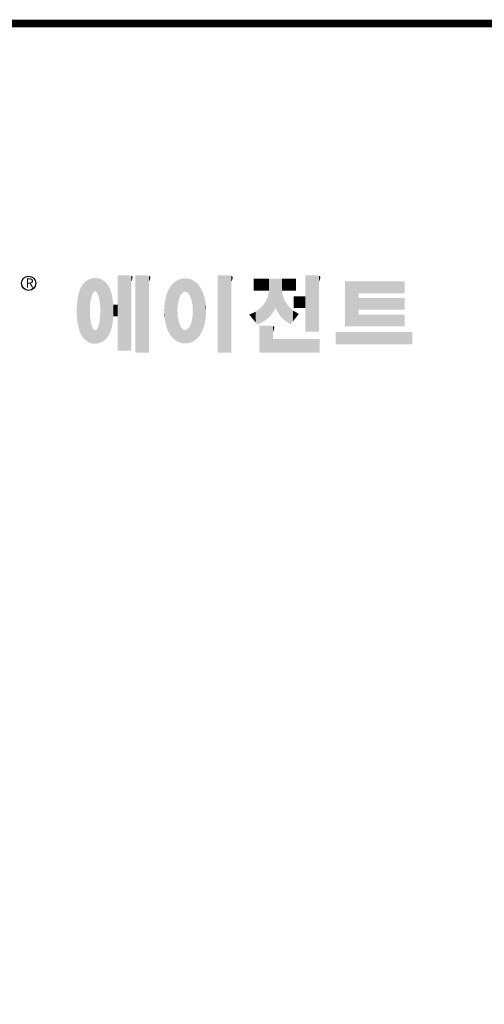
# Model space of a CAD drawing. Extents: x 362 to 1912, y 72 to 1190.
# Drawn here: x 643 to 845, y 733 to 1162 of the extents above; entities that cross this region are included whole.
import ezdxf

# ---------------------------------------------------------------- set-up
doc = ezdxf.new("R2010")
doc.units = 0
doc.header["$MEASUREMENT"] = 0

# ---------------------------------------------------------------- blocks, each defined once
blk = doc.blocks.new('GUIDE LINES')
at = {"linetype": 'Continuous', "const_width": 3.98, "flags": 128}
blk.add_lwpolyline([(-1818.25, 1303.15), (-1818.25, 27.41), (-27.41, 27.41), (-27.41, 1303.15)], close=True, dxfattribs=at)
at = {"color": 5, "linetype": 'Continuous'}
blk.add_circle((-1514.47, 1167.6), 3.72, dxfattribs=at)
at = {"color": 1, "linetype": 'Continuous'}
for points in [[(-1467.99, 1132.49), (-1467.99, 1171.74), (-1462.65, 1132.49)], [(-1462.65, 1132.49), (-1467.99, 1171.74), (-1462.65, 1171.74)], [(-1462.65, 1132.49), (-1462.65, 1171.74), (-1461.75, 1132.49)], [(-1461.75, 1132.49), (-1462.65, 1171.74), (-1461.75, 1171.64)], [(-1461.75, 1132.49), (-1461.75, 1171.64), (-1460.88, 1132.49)], [(-1460.88, 1132.49), (-1461.75, 1171.64), (-1460.88, 1171.42)], [(-1458.7, 1131.44), (-1458.7, 1171.74), (-1453.36, 1131.44)], [(-1453.36, 1131.44), (-1458.7, 1171.74), (-1453.36, 1171.74)], [(-1453.36, 1131.44), (-1453.36, 1171.74), (-1451.58, 1131.44)], [(-1451.58, 1131.44), (-1453.36, 1171.74), (-1451.58, 1171.42)], [(-1415.67, 1131.44), (-1415.67, 1171.74), (-1410.33, 1131.44)], [(-1410.33, 1131.44), (-1415.67, 1171.74), (-1410.33, 1171.74)], [(-1410.33, 1131.44), (-1410.33, 1171.74), (-1408.55, 1131.44)], [(-1408.55, 1131.44), (-1410.33, 1171.74), (-1408.55, 1171.42)], [(-1369.9, 1142.3), (-1369.9, 1171.74), (-1364.56, 1142.3)], [(-1364.56, 1142.3), (-1369.9, 1171.74), (-1364.56, 1171.74)], [(-1364.56, 1142.3), (-1364.56, 1171.74), (-1362.79, 1142.3)], [(-1362.79, 1142.3), (-1364.56, 1171.74), (-1362.79, 1171.42)], [(-1486.05, 1139.23), (-1486.76, 1166.19), (-1486.05, 1167.21)], [(-1485.74, 1138.81), (-1486.05, 1167.21), (-1485.74, 1167.54)], [(-1486.05, 1139.23), (-1486.05, 1167.21), (-1485.74, 1138.81)], [(-1485.02, 1138.15), (-1485.74, 1167.54), (-1485.02, 1168.31)], [(-1485.74, 1138.81), (-1485.74, 1167.54), (-1485.02, 1138.15)], [(-1484.32, 1137.51), (-1485.02, 1168.31), (-1484.32, 1168.81)], [(-1485.02, 1138.15), (-1485.02, 1168.31), (-1484.32, 1137.51)], [(-1483.51, 1137.07), (-1484.32, 1168.81), (-1483.51, 1169.39)], [(-1484.32, 1137.51), (-1484.32, 1168.81), (-1483.51, 1137.07)], [(-1482.56, 1136.55), (-1483.51, 1169.39), (-1482.56, 1169.75)], [(-1483.51, 1137.07), (-1483.51, 1169.39), (-1482.56, 1136.55)], [(-1482.47, 1136.52), (-1482.56, 1169.75), (-1482.47, 1169.78)], [(-1482.56, 1136.55), (-1482.56, 1169.75), (-1482.47, 1136.52)], [(-1482.41, 1155.47), (-1482.47, 1169.78), (-1482.41, 1169.8)], [(-1482.47, 1152.43), (-1482.47, 1169.78), (-1482.41, 1155.47)], [(-1482.29, 1156.62), (-1482.41, 1169.8), (-1482.29, 1169.85)], [(-1482.41, 1155.47), (-1482.41, 1169.8), (-1482.29, 1156.62)], [(-1482.12, 1158.32), (-1482.29, 1169.85), (-1482.12, 1169.91)], [(-1482.29, 1156.62), (-1482.29, 1169.85), (-1482.12, 1158.32)], [(-1481.89, 1159.4), (-1482.12, 1169.91), (-1481.89, 1170)], [(-1482.12, 1158.32), (-1482.12, 1169.91), (-1481.89, 1159.4)], [(-1481.61, 1160.71), (-1481.89, 1170), (-1481.61, 1170.11)], [(-1481.89, 1159.4), (-1481.89, 1170), (-1481.61, 1160.71)], [(-1481.46, 1161.09), (-1481.61, 1170.11), (-1481.46, 1170.16)], [(-1481.61, 1160.71), (-1481.61, 1170.11), (-1481.46, 1161.09)], [(-1481.39, 1161.27), (-1481.46, 1170.16), (-1481.39, 1170.19)], [(-1481.46, 1161.09), (-1481.46, 1170.16), (-1481.39, 1161.27)], [(-1481.29, 1161.52), (-1481.39, 1170.19), (-1481.29, 1170.2)], [(-1481.39, 1161.27), (-1481.39, 1170.19), (-1481.29, 1161.52)], [(-1480.94, 1162.43), (-1481.29, 1170.2), (-1480.94, 1170.25)], [(-1481.29, 1161.52), (-1481.29, 1170.2), (-1480.94, 1162.43)], [(-1480.56, 1162.87), (-1480.94, 1170.25), (-1480.56, 1170.3)], [(-1480.94, 1162.43), (-1480.94, 1170.25), (-1480.56, 1162.87)], [(-1480.26, 1163.22), (-1480.56, 1170.3), (-1480.26, 1170.34)], [(-1480.56, 1162.87), (-1480.56, 1170.3), (-1480.26, 1163.22)], [(-1480.17, 1163.33), (-1480.26, 1170.34), (-1480.17, 1170.35)], [(-1480.26, 1163.22), (-1480.26, 1170.34), (-1480.17, 1163.33)], [(-1480.17, 1163.33), (-1480.17, 1170.35), (-1480.15, 1163.33)], [(-1480.15, 1163.33), (-1480.17, 1170.35), (-1480.15, 1170.35)], [(-1480.15, 1163.33), (-1480.15, 1170.35), (-1479.76, 1163.33)], [(-1479.76, 1163.33), (-1480.15, 1170.35), (-1479.76, 1170.34)], [(-1479.76, 1163.33), (-1479.76, 1170.34), (-1479.36, 1163.33)], [(-1479.36, 1163.33), (-1479.76, 1170.34), (-1479.36, 1170.33)], [(-1479.36, 1163.33), (-1479.36, 1170.33), (-1478.96, 1162.87)], [(-1478.96, 1162.87), (-1479.36, 1170.33), (-1478.96, 1170.32)], [(-1478.96, 1162.87), (-1478.96, 1170.32), (-1478.88, 1162.77)], [(-1478.88, 1162.77), (-1478.96, 1170.32), (-1478.88, 1170.31)], [(-1478.88, 1162.77), (-1478.88, 1170.31), (-1478.58, 1162.43)], [(-1478.58, 1162.43), (-1478.88, 1170.31), (-1478.58, 1170.25)], [(-1478.58, 1162.43), (-1478.58, 1170.25), (-1478.51, 1162.24)], [(-1478.51, 1162.24), (-1478.58, 1170.25), (-1478.51, 1170.24)], [(-1478.51, 1162.24), (-1478.51, 1170.24), (-1478.23, 1161.52)], [(-1478.23, 1161.52), (-1478.51, 1170.24), (-1478.23, 1170.18)], [(-1478.23, 1161.52), (-1478.23, 1170.18), (-1477.91, 1160.71)], [(-1477.91, 1160.71), (-1478.23, 1170.18), (-1477.91, 1170.12)], [(-1477.91, 1160.71), (-1477.91, 1170.12), (-1477.68, 1159.58)], [(-1477.68, 1159.58), (-1477.91, 1170.12), (-1477.68, 1170.07)], [(-1477.68, 1159.58), (-1477.68, 1170.07), (-1477.64, 1159.4)], [(-1477.64, 1159.4), (-1477.68, 1170.07), (-1477.64, 1170.06)], [(-1477.64, 1159.4), (-1477.64, 1170.06), (-1477.41, 1158.32)], [(-1477.41, 1158.32), (-1477.64, 1170.06), (-1477.41, 1169.98)], [(-1477.41, 1158.32), (-1477.41, 1169.98), (-1477.34, 1157.65)], [(-1477.34, 1157.65), (-1477.41, 1169.98), (-1477.34, 1169.95)], [(-1477.34, 1157.65), (-1477.34, 1169.95), (-1477.23, 1156.62)], [(-1477.23, 1156.62), (-1477.34, 1169.95), (-1477.23, 1169.91)], [(-1477.23, 1156.62), (-1477.23, 1169.91), (-1477.11, 1155.47)], [(-1477.11, 1155.47), (-1477.23, 1169.91), (-1477.11, 1169.87)], [(-1477.11, 1155.47), (-1477.11, 1169.87), (-1477.05, 1152.43)], [(-1477.05, 1152.43), (-1477.11, 1169.87), (-1477.05, 1169.85)], [(-1477.05, 1136.56), (-1477.05, 1169.85), (-1476.59, 1136.78)], [(-1476.59, 1136.78), (-1477.05, 1169.85), (-1476.59, 1169.68)], [(-1476.59, 1136.78), (-1476.59, 1169.68), (-1475.43, 1137.35)], [(-1475.43, 1137.35), (-1476.59, 1169.68), (-1475.43, 1168.97)], [(-1475.43, 1137.35), (-1475.43, 1168.97), (-1474.9, 1137.8)], [(-1474.9, 1137.8), (-1475.43, 1168.97), (-1474.9, 1168.64)], [(-1474.9, 1137.8), (-1474.9, 1168.64), (-1474.11, 1138.45)], [(-1474.11, 1138.45), (-1474.9, 1168.64), (-1474.11, 1167.86)], [(-1474.11, 1138.45), (-1474.11, 1167.86), (-1473.54, 1139.14)], [(-1473.54, 1139.14), (-1474.11, 1167.86), (-1473.54, 1167.29)], [(-1473.54, 1139.14), (-1473.54, 1167.29), (-1473.21, 1139.52)], [(-1473.21, 1139.52), (-1473.54, 1167.29), (-1473.21, 1166.8)], [(-1473.21, 1139.52), (-1473.21, 1166.8), (-1472.49, 1140.77)], [(-1472.49, 1140.77), (-1473.21, 1166.8), (-1472.49, 1165.72)], [(-1460.88, 1168.57), (-1460.88, 1171.42), (-1460.6, 1169.11)], [(-1460.6, 1169.11), (-1460.88, 1171.42), (-1460.6, 1171.34)], [(-1460.6, 1169.11), (-1460.6, 1171.34), (-1460.58, 1169.16)], [(-1460.58, 1169.16), (-1460.6, 1171.34), (-1460.58, 1171.34)], [(-1460.58, 1169.16), (-1460.58, 1171.34), (-1460.39, 1169.68)], [(-1460.39, 1169.68), (-1460.58, 1171.34), (-1460.39, 1171.19)], [(-1460.39, 1169.68), (-1460.39, 1171.19), (-1460.33, 1169.91)], [(-1460.33, 1169.91), (-1460.39, 1171.19), (-1460.33, 1171.15)], [(-1460.33, 1169.91), (-1460.33, 1171.15), (-1460.25, 1170.27)], [(-1460.25, 1170.27), (-1460.33, 1171.15), (-1460.25, 1171)], [(-1460.25, 1170.27), (-1460.25, 1171), (-1460.18, 1170.88)], [(-1451.58, 1168.57), (-1451.58, 1171.42), (-1451.15, 1169.55)], [(-1451.15, 1169.55), (-1451.58, 1171.42), (-1451.15, 1171.25)], [(-1451.15, 1169.55), (-1451.15, 1171.25), (-1451.1, 1169.68)], [(-1451.1, 1169.68), (-1451.15, 1171.25), (-1451.1, 1171.17)], [(-1451.1, 1169.68), (-1451.1, 1171.17), (-1450.89, 1170.88)], [(-1439.64, 1139.44), (-1440.24, 1166.16), (-1439.64, 1166.83)], [(-1438.84, 1138.72), (-1439.64, 1166.83), (-1438.84, 1167.72)], [(-1439.64, 1139.44), (-1439.64, 1166.83), (-1438.84, 1138.72)], [(-1437.81, 1137.79), (-1438.84, 1167.72), (-1437.81, 1168.46)], [(-1438.84, 1138.72), (-1438.84, 1167.72), (-1437.81, 1137.79)], [(-1436.86, 1137.29), (-1437.81, 1168.46), (-1436.86, 1169.14)], [(-1437.81, 1137.79), (-1437.81, 1168.46), (-1436.86, 1137.29)], [(-1436.78, 1137.25), (-1436.86, 1169.14), (-1436.78, 1169.17)], [(-1436.86, 1137.29), (-1436.86, 1169.14), (-1436.78, 1137.25)], [(-1436.58, 1156.29), (-1436.78, 1169.17), (-1436.58, 1169.26)], [(-1436.78, 1153.17), (-1436.78, 1169.17), (-1436.58, 1156.29)], [(-1436.01, 1159.1), (-1436.58, 1169.26), (-1436.01, 1169.51)], [(-1436.58, 1156.29), (-1436.58, 1169.26), (-1436.01, 1159.1)], [(-1435.67, 1159.94), (-1436.01, 1169.51), (-1435.67, 1169.66)], [(-1436.01, 1159.1), (-1436.01, 1169.51), (-1435.67, 1159.94)], [(-1435.6, 1160.12), (-1435.67, 1169.66), (-1435.6, 1169.69)], [(-1435.67, 1159.94), (-1435.67, 1169.66), (-1435.6, 1160.12)], [(-1435.12, 1161.33), (-1435.6, 1169.69), (-1435.12, 1169.82)], [(-1435.6, 1160.12), (-1435.6, 1169.69), (-1435.12, 1161.33)], [(-1434.4, 1162.25), (-1435.12, 1169.82), (-1434.4, 1170.01)], [(-1435.12, 1161.33), (-1435.12, 1169.82), (-1434.4, 1162.25)], [(-1434.19, 1162.51), (-1434.4, 1170.01), (-1434.19, 1170.06)], [(-1434.4, 1162.25), (-1434.4, 1170.01), (-1434.19, 1162.51)], [(-1433.99, 1162.77), (-1434.19, 1170.06), (-1433.99, 1170.08)], [(-1434.19, 1162.51), (-1434.19, 1170.06), (-1433.99, 1162.77)], [(-1433.03, 1163.15), (-1433.99, 1170.08), (-1433.03, 1170.15)], [(-1433.99, 1162.77), (-1433.99, 1170.08), (-1433.03, 1163.15)], [(-1432.74, 1163.26), (-1433.03, 1170.15), (-1432.74, 1170.18)], [(-1433.03, 1163.15), (-1433.03, 1170.15), (-1432.74, 1163.26)], [(-1432.74, 1163.26), (-1432.74, 1170.18), (-1432.69, 1163.24)], [(-1432.69, 1163.24), (-1432.74, 1170.18), (-1432.69, 1170.18)], [(-1432.69, 1163.24), (-1432.69, 1170.18), (-1431.5, 1162.77)], [(-1431.5, 1162.77), (-1432.69, 1170.18), (-1431.5, 1170.07)], [(-1431.5, 1162.77), (-1431.5, 1170.07), (-1431.18, 1162.37)], [(-1431.18, 1162.37), (-1431.5, 1170.07), (-1431.18, 1170.04)], [(-1431.18, 1162.37), (-1431.18, 1170.04), (-1430.37, 1161.33)], [(-1430.37, 1161.33), (-1431.18, 1170.04), (-1430.37, 1169.82)], [(-1430.37, 1161.33), (-1430.37, 1169.82), (-1430.3, 1161.17)], [(-1430.3, 1161.17), (-1430.37, 1169.82), (-1430.3, 1169.8)], [(-1430.3, 1161.17), (-1430.3, 1169.8), (-1429.78, 1159.87)], [(-1429.78, 1159.87), (-1430.3, 1169.8), (-1429.78, 1169.66)], [(-1429.78, 1159.87), (-1429.78, 1169.66), (-1429.48, 1159.1)], [(-1429.48, 1159.1), (-1429.78, 1169.66), (-1429.48, 1169.52)], [(-1429.48, 1159.1), (-1429.48, 1169.52), (-1428.9, 1156.29)], [(-1428.9, 1156.29), (-1429.48, 1169.52), (-1428.9, 1169.26)], [(-1428.9, 1156.29), (-1428.9, 1169.26), (-1428.71, 1153.17)], [(-1428.71, 1153.17), (-1428.9, 1169.26), (-1428.71, 1169.17)], [(-1428.71, 1137.22), (-1428.71, 1169.17), (-1428.54, 1137.29)], [(-1428.54, 1137.29), (-1428.71, 1169.17), (-1428.54, 1169.09)], [(-1428.54, 1137.29), (-1428.54, 1169.09), (-1428.24, 1137.43)], [(-1428.24, 1137.43), (-1428.54, 1169.09), (-1428.24, 1168.87)], [(-1428.24, 1137.43), (-1428.24, 1168.87), (-1426.65, 1138.62)], [(-1426.65, 1138.62), (-1428.24, 1168.87), (-1426.65, 1167.71)], [(-1426.65, 1138.62), (-1426.65, 1167.71), (-1426.59, 1138.69)], [(-1426.59, 1138.69), (-1426.65, 1167.71), (-1426.59, 1167.66)], [(-1426.59, 1138.69), (-1426.59, 1167.66), (-1425.46, 1139.91)], [(-1425.46, 1139.91), (-1426.59, 1167.66), (-1425.46, 1166.33)], [(-1408.55, 1168.57), (-1408.55, 1171.42), (-1408.12, 1169.55)], [(-1408.12, 1169.55), (-1408.55, 1171.42), (-1408.12, 1171.25)], [(-1408.12, 1169.55), (-1408.12, 1171.25), (-1408.07, 1169.68)], [(-1408.07, 1169.68), (-1408.12, 1171.25), (-1408.07, 1171.17)], [(-1408.07, 1169.68), (-1408.07, 1171.17), (-1407.85, 1170.88)], [(-1396.99, 1163.73), (-1396.99, 1169.91), (-1395.99, 1163.73)], [(-1395.99, 1163.73), (-1396.99, 1169.91), (-1395.99, 1169.91)], [(-1395.99, 1163.73), (-1395.99, 1169.91), (-1395.08, 1163.73)], [(-1395.08, 1163.73), (-1395.99, 1169.91), (-1395.08, 1169.91)], [(-1395.08, 1163.73), (-1395.08, 1169.91), (-1393.94, 1163.73)], [(-1393.94, 1163.73), (-1395.08, 1169.91), (-1393.94, 1169.91)], [(-1393.94, 1163.73), (-1393.94, 1169.91), (-1393.15, 1163.73)], [(-1393.15, 1163.73), (-1393.94, 1169.91), (-1393.15, 1169.91)], [(-1393.15, 1163.73), (-1393.15, 1169.91), (-1391.81, 1163.73)], [(-1391.81, 1163.73), (-1393.15, 1169.91), (-1391.81, 1169.91)], [(-1391.81, 1163.73), (-1391.81, 1169.91), (-1390.89, 1163.73)], [(-1390.89, 1163.73), (-1391.81, 1169.91), (-1390.89, 1169.91)], [(-1390.89, 1163.73), (-1390.89, 1169.91), (-1389.47, 1163.73)], [(-1389.47, 1163.73), (-1390.89, 1169.91), (-1389.47, 1169.91)], [(-1389.47, 1163.73), (-1389.47, 1169.91), (-1388.97, 1163.73)], [(-1388.97, 1163.73), (-1389.47, 1169.91), (-1388.97, 1169.91)], [(-1388.97, 1163.73), (-1388.97, 1169.91), (-1388.93, 1163.73)], [(-1388.93, 1163.73), (-1388.97, 1169.91), (-1388.93, 1169.91)], [(-1388.93, 1149.78), (-1388.93, 1169.91), (-1388.6, 1150.19)], [(-1388.6, 1150.19), (-1388.93, 1169.91), (-1388.6, 1169.91)], [(-1388.6, 1150.19), (-1388.6, 1169.91), (-1386.83, 1152.36)], [(-1386.83, 1152.36), (-1388.6, 1169.91), (-1386.83, 1169.91)], [(-1386.83, 1152.36), (-1386.83, 1169.91), (-1386.71, 1152.51)], [(-1386.71, 1152.51), (-1386.83, 1169.91), (-1386.71, 1169.91)], [(-1386.71, 1152.51), (-1386.71, 1169.91), (-1386.4, 1153.1)], [(-1386.4, 1153.1), (-1386.71, 1169.91), (-1386.4, 1169.91)], [(-1386.4, 1153.1), (-1386.4, 1169.91), (-1386.34, 1153.22)], [(-1386.34, 1153.22), (-1386.4, 1169.91), (-1386.34, 1169.91)], [(-1386.34, 1153.22), (-1386.34, 1169.91), (-1386.13, 1153.62)], [(-1386.13, 1153.62), (-1386.34, 1169.91), (-1386.13, 1169.91)], [(-1386.13, 1153.62), (-1386.13, 1169.91), (-1385.51, 1154.78)], [(-1385.51, 1154.78), (-1386.13, 1169.91), (-1385.51, 1169.91)], [(-1385.51, 1154.78), (-1385.51, 1169.91), (-1385, 1153.61)], [(-1385, 1153.61), (-1385.51, 1169.91), (-1385, 1169.91)], [(-1385, 1153.61), (-1385, 1169.91), (-1383.11, 1150.57)], [(-1383.11, 1150.57), (-1385, 1169.91), (-1383.11, 1169.91)], [(-1383.11, 1150.57), (-1383.11, 1169.91), (-1382.09, 1149.55)], [(-1382.09, 1149.55), (-1383.11, 1169.91), (-1382.09, 1169.91)], [(-1382.09, 1163.73), (-1382.09, 1169.91), (-1381.76, 1163.73)], [(-1381.76, 1163.73), (-1382.09, 1169.91), (-1381.76, 1169.91)], [(-1381.76, 1163.73), (-1381.76, 1169.91), (-1380.86, 1163.73)], [(-1380.86, 1163.73), (-1381.76, 1169.91), (-1380.86, 1169.91)], [(-1380.86, 1163.73), (-1380.86, 1169.91), (-1380.58, 1163.73)], [(-1380.58, 1163.73), (-1380.86, 1169.91), (-1380.58, 1169.91)], [(-1380.58, 1163.73), (-1380.58, 1169.91), (-1378.98, 1163.73)], [(-1378.98, 1163.73), (-1380.58, 1169.91), (-1378.98, 1169.91)], [(-1378.98, 1163.73), (-1378.98, 1169.91), (-1377.52, 1163.73)], [(-1377.52, 1163.73), (-1378.98, 1169.91), (-1377.52, 1169.91)], [(-1377.52, 1163.73), (-1377.52, 1169.91), (-1376.45, 1163.73)], [(-1376.45, 1163.73), (-1377.52, 1169.91), (-1376.45, 1169.91)], [(-1376.45, 1163.73), (-1376.45, 1169.91), (-1376.11, 1163.73)], [(-1376.11, 1163.73), (-1376.45, 1169.91), (-1376.11, 1169.91)], [(-1376.11, 1163.73), (-1376.11, 1169.91), (-1374.91, 1163.73)], [(-1374.91, 1163.73), (-1376.11, 1169.91), (-1374.91, 1169.91)], [(-1362.79, 1168.57), (-1362.79, 1171.42), (-1362.45, 1169.34)], [(-1362.45, 1169.34), (-1362.79, 1171.42), (-1362.45, 1171.29)], [(-1362.45, 1169.34), (-1362.45, 1171.29), (-1362.36, 1169.55)], [(-1362.36, 1169.55), (-1362.45, 1171.29), (-1362.36, 1171.25)], [(-1362.36, 1169.55), (-1362.36, 1171.25), (-1362.3, 1169.68)], [(-1362.3, 1169.68), (-1362.36, 1171.25), (-1362.3, 1171.17)], [(-1362.3, 1169.68), (-1362.3, 1171.17), (-1362.09, 1170.88)], [(-1349.26, 1145.07), (-1349.26, 1168.52), (-1342.09, 1145.07)], [(-1342.09, 1145.07), (-1349.26, 1168.52), (-1342.09, 1168.52)], [(-1342.09, 1162.41), (-1342.09, 1168.52), (-1318.1, 1162.41)], [(-1318.1, 1162.41), (-1342.09, 1168.52), (-1318.1, 1168.52)], [(-1488.51, 1144.69), (-1488.86, 1159.98), (-1488.51, 1161.64)], [(-1488.41, 1144.39), (-1488.51, 1161.64), (-1488.41, 1162.08)], [(-1488.51, 1144.69), (-1488.51, 1161.64), (-1488.41, 1144.39)], [(-1487.77, 1142.34), (-1488.41, 1162.08), (-1487.77, 1164.1)], [(-1488.41, 1144.39), (-1488.41, 1162.08), (-1487.77, 1142.34)], [(-1487.68, 1142.05), (-1487.77, 1164.1), (-1487.68, 1164.29)], [(-1487.77, 1142.34), (-1487.77, 1164.1), (-1487.68, 1142.05)], [(-1486.85, 1140.35), (-1487.68, 1164.29), (-1486.85, 1166)], [(-1487.68, 1142.05), (-1487.68, 1164.29), (-1486.85, 1140.35)], [(-1486.76, 1140.23), (-1486.85, 1166), (-1486.76, 1166.19)], [(-1486.85, 1140.35), (-1486.85, 1166), (-1486.76, 1140.23)], [(-1486.76, 1140.23), (-1486.76, 1166.19), (-1486.05, 1139.23)], [(-1472.49, 1140.77), (-1472.49, 1165.72), (-1472.1, 1141.46)], [(-1472.1, 1141.46), (-1472.49, 1165.72), (-1472.1, 1164.84)], [(-1472.1, 1141.46), (-1472.1, 1164.84), (-1471.67, 1142.59)], [(-1471.67, 1142.59), (-1472.1, 1164.84), (-1471.67, 1163.88)], [(-1471.67, 1142.59), (-1471.67, 1163.88), (-1471.41, 1143.28)], [(-1471.41, 1143.28), (-1471.67, 1163.88), (-1471.41, 1162.99)], [(-1471.41, 1143.28), (-1471.41, 1162.99), (-1470.98, 1144.9)], [(-1470.98, 1144.9), (-1471.41, 1162.99), (-1470.98, 1161.53)], [(-1470.98, 1144.9), (-1470.98, 1161.53), (-1470.92, 1145.12)], [(-1470.92, 1145.12), (-1470.98, 1161.53), (-1470.92, 1161.17)], [(-1442.39, 1144.47), (-1442.64, 1161.08), (-1442.39, 1161.81)], [(-1442.04, 1143.66), (-1442.39, 1161.81), (-1442.04, 1162.84)], [(-1442.39, 1144.47), (-1442.39, 1161.81), (-1442.04, 1143.66)], [(-1441.25, 1141.83), (-1442.04, 1162.84), (-1441.25, 1164.55)], [(-1442.04, 1143.66), (-1442.04, 1162.84), (-1441.25, 1141.83)], [(-1441.16, 1141.64), (-1441.25, 1164.55), (-1441.16, 1164.69)], [(-1441.25, 1141.83), (-1441.25, 1164.55), (-1441.16, 1141.64)], [(-1440.24, 1140.3), (-1441.16, 1164.69), (-1440.24, 1166.16)], [(-1441.16, 1141.64), (-1441.16, 1164.69), (-1440.24, 1140.3)], [(-1440.24, 1140.3), (-1440.24, 1166.16), (-1439.64, 1139.44)], [(-1425.46, 1139.91), (-1425.46, 1166.33), (-1424.93, 1140.69)], [(-1424.93, 1140.69), (-1425.46, 1166.33), (-1424.93, 1165.7)], [(-1424.93, 1140.69), (-1424.93, 1165.7), (-1424.52, 1141.3)], [(-1424.52, 1141.3), (-1424.93, 1165.7), (-1424.52, 1164.92)], [(-1424.52, 1141.3), (-1424.52, 1164.92), (-1423.79, 1142.7)], [(-1423.79, 1142.7), (-1424.52, 1164.92), (-1423.79, 1163.56)], [(-1423.79, 1142.7), (-1423.79, 1163.56), (-1423.58, 1143.29)], [(-1423.58, 1143.29), (-1423.79, 1163.56), (-1423.58, 1163.16)], [(-1423.58, 1143.29), (-1423.58, 1163.16), (-1422.75, 1145.59)], [(-1422.75, 1145.59), (-1423.58, 1163.16), (-1422.75, 1160.56)], [(-1388.97, 1149.73), (-1389.47, 1160.55), (-1388.97, 1163.49)], [(-1388.93, 1149.78), (-1388.97, 1163.49), (-1388.93, 1163.73)], [(-1388.97, 1149.73), (-1388.97, 1163.49), (-1388.93, 1149.78)], [(-1382.09, 1149.55), (-1382.09, 1163.73), (-1381.76, 1149.22)], [(-1381.76, 1149.22), (-1382.09, 1163.73), (-1381.76, 1161.18)], [(-1489.02, 1147.45), (-1489.31, 1155.7), (-1489.02, 1158.43)], [(-1488.86, 1146.58), (-1489.02, 1158.43), (-1488.86, 1159.98)], [(-1489.02, 1147.45), (-1489.02, 1158.43), (-1488.86, 1146.58)], [(-1488.86, 1146.58), (-1488.86, 1159.98), (-1488.51, 1144.69)], [(-1470.92, 1145.12), (-1470.92, 1161.17), (-1470.39, 1148.64)], [(-1470.39, 1148.64), (-1470.92, 1161.17), (-1470.39, 1158.01)], [(-1470.39, 1148.64), (-1470.39, 1158.01), (-1470.3, 1149.19)], [(-1470.3, 1149.19), (-1470.39, 1158.01), (-1470.3, 1157.12)], [(-1470.3, 1149.19), (-1470.3, 1157.12), (-1470.24, 1149.96)], [(-1470.24, 1149.96), (-1470.3, 1157.12), (-1470.24, 1156.47)], [(-1470.24, 1149.96), (-1470.24, 1156.47), (-1470.21, 1150.29)], [(-1470.21, 1150.29), (-1470.24, 1156.47), (-1470.21, 1156.47)], [(-1470.21, 1150.29), (-1470.21, 1156.47), (-1467.99, 1150.29)], [(-1467.99, 1150.29), (-1470.21, 1156.47), (-1467.99, 1156.47)], [(-1443.42, 1149.1), (-1443.63, 1154.59), (-1443.42, 1157.42)], [(-1443.33, 1148.36), (-1443.42, 1157.42), (-1443.33, 1157.82)], [(-1443.42, 1149.1), (-1443.42, 1157.42), (-1443.33, 1148.36)], [(-1442.64, 1145.5), (-1443.33, 1157.82), (-1442.64, 1161.08)], [(-1443.33, 1148.36), (-1443.33, 1157.82), (-1442.64, 1145.5)], [(-1442.64, 1145.5), (-1442.64, 1161.08), (-1442.39, 1144.47)], [(-1422.75, 1145.59), (-1422.75, 1160.56), (-1422.51, 1146.73)], [(-1422.51, 1146.73), (-1422.75, 1160.56), (-1422.51, 1159.82)], [(-1422.51, 1146.73), (-1422.51, 1159.82), (-1422.11, 1148.62)], [(-1422.11, 1148.62), (-1422.51, 1159.82), (-1422.11, 1157.67)], [(-1422.11, 1148.62), (-1422.11, 1157.67), (-1422.07, 1149.02)], [(-1422.07, 1149.02), (-1422.11, 1157.67), (-1422.07, 1157.46)], [(-1422.07, 1149.02), (-1422.07, 1157.46), (-1421.84, 1151.53)], [(-1421.84, 1151.53), (-1422.07, 1157.46), (-1421.84, 1155.05)], [(-1391.81, 1147.55), (-1393.15, 1154.88), (-1391.81, 1156.53)], [(-1390.89, 1148.26), (-1391.81, 1156.53), (-1390.89, 1157.66)], [(-1391.81, 1147.55), (-1391.81, 1156.53), (-1390.89, 1148.26)], [(-1389.47, 1149.34), (-1390.89, 1157.66), (-1389.47, 1160.55)], [(-1390.89, 1148.26), (-1390.89, 1157.66), (-1389.47, 1149.34)], [(-1389.47, 1149.34), (-1389.47, 1160.55), (-1388.97, 1149.73)], [(-1381.76, 1149.22), (-1381.76, 1161.18), (-1380.86, 1148.33)], [(-1380.86, 1148.33), (-1381.76, 1161.18), (-1380.86, 1158.77)], [(-1380.86, 1148.33), (-1380.86, 1158.77), (-1380.58, 1148.05)], [(-1380.58, 1148.05), (-1380.86, 1158.77), (-1380.58, 1158.32)], [(-1380.58, 1148.05), (-1380.58, 1158.32), (-1378.98, 1147.07)], [(-1378.98, 1147.07), (-1380.58, 1158.32), (-1378.98, 1155.81)], [(-1376.11, 1154.61), (-1376.11, 1160.72), (-1374.91, 1154.61)], [(-1374.91, 1154.61), (-1376.11, 1160.72), (-1374.91, 1160.72)], [(-1374.91, 1154.61), (-1374.91, 1160.72), (-1373.42, 1154.61)], [(-1373.42, 1154.61), (-1374.91, 1160.72), (-1373.42, 1160.72)], [(-1373.42, 1154.61), (-1373.42, 1160.72), (-1369.9, 1154.61)], [(-1369.9, 1154.61), (-1373.42, 1160.72), (-1369.9, 1160.72)], [(-1342.09, 1153.81), (-1342.09, 1159.92), (-1318.1, 1153.81)], [(-1318.1, 1153.81), (-1342.09, 1159.92), (-1318.1, 1159.92)], [(-1489.31, 1150.26), (-1489.36, 1155.21), (-1489.31, 1155.7)], [(-1489.31, 1150.26), (-1489.31, 1155.7), (-1489.02, 1147.45)], [(-1482.47, 1136.52), (-1482.47, 1152.43), (-1482.41, 1136.51)], [(-1482.41, 1136.51), (-1482.47, 1152.43), (-1482.41, 1151.43)], [(-1482.41, 1136.51), (-1482.41, 1151.43), (-1482.29, 1136.47)], [(-1482.29, 1136.47), (-1482.41, 1151.43), (-1482.29, 1149.45)], [(-1477.11, 1136.53), (-1477.23, 1149.45), (-1477.11, 1151.43)], [(-1477.05, 1136.56), (-1477.11, 1151.43), (-1477.05, 1152.43)], [(-1477.11, 1136.53), (-1477.11, 1151.43), (-1477.05, 1136.56)], [(-1443.63, 1150.96), (-1443.7, 1153.61), (-1443.63, 1154.59)], [(-1443.63, 1150.96), (-1443.63, 1154.59), (-1443.42, 1149.1)], [(-1436.78, 1137.25), (-1436.78, 1153.17), (-1436.58, 1137.15)], [(-1436.58, 1137.15), (-1436.78, 1153.17), (-1436.58, 1150.05)], [(-1428.71, 1137.22), (-1428.9, 1150.05), (-1428.71, 1153.17)], [(-1421.84, 1151.53), (-1421.84, 1155.05), (-1421.81, 1151.81)], [(-1396.99, 1148.45), (-1399.26, 1151.24), (-1396.99, 1152.26)], [(-1395.99, 1147.22), (-1396.99, 1152.26), (-1395.99, 1152.7)], [(-1396.99, 1148.45), (-1396.99, 1152.26), (-1395.99, 1147.22)], [(-1395.08, 1146.09), (-1395.99, 1152.7), (-1395.08, 1153.41)], [(-1395.99, 1147.22), (-1395.99, 1152.7), (-1395.08, 1146.09)], [(-1393.94, 1146.6), (-1395.08, 1153.41), (-1393.94, 1154.28)], [(-1395.08, 1146.09), (-1395.08, 1153.41), (-1393.94, 1146.6)], [(-1393.15, 1146.95), (-1393.94, 1154.28), (-1393.15, 1154.88)], [(-1393.94, 1146.6), (-1393.94, 1154.28), (-1393.15, 1146.95)], [(-1393.15, 1146.95), (-1393.15, 1154.88), (-1391.81, 1147.55)], [(-1378.98, 1147.07), (-1378.98, 1155.81), (-1377.52, 1146.18)], [(-1377.52, 1146.18), (-1378.98, 1155.81), (-1377.52, 1154.41)], [(-1377.52, 1146.18), (-1377.52, 1154.41), (-1376.45, 1147.6)], [(-1376.45, 1147.6), (-1377.52, 1154.41), (-1376.45, 1153.38)], [(-1376.45, 1147.6), (-1376.45, 1153.38), (-1376.11, 1148.05)], [(-1376.11, 1148.05), (-1376.45, 1153.38), (-1376.11, 1153.18)], [(-1376.11, 1148.05), (-1376.11, 1153.18), (-1374.91, 1149.64)], [(-1374.91, 1149.64), (-1376.11, 1153.18), (-1374.91, 1152.48)], [(-1374.91, 1149.64), (-1374.91, 1152.48), (-1373.42, 1151.61)], [(-1342.09, 1145.07), (-1342.09, 1151.18), (-1318.1, 1145.07)], [(-1318.1, 1145.07), (-1342.09, 1151.18), (-1318.1, 1151.18)], [(-1482.29, 1136.47), (-1482.29, 1149.45), (-1482.12, 1136.42)], [(-1482.12, 1136.42), (-1482.29, 1149.45), (-1482.12, 1148.3)], [(-1482.12, 1136.42), (-1482.12, 1148.3), (-1481.89, 1136.35)], [(-1481.89, 1136.35), (-1482.12, 1148.3), (-1481.89, 1146.8)], [(-1481.89, 1136.35), (-1481.89, 1146.8), (-1481.61, 1136.26)], [(-1481.61, 1136.26), (-1481.89, 1146.8), (-1481.61, 1145.84)], [(-1477.68, 1136.33), (-1477.91, 1145.84), (-1477.68, 1146.67)], [(-1477.64, 1136.34), (-1477.68, 1146.67), (-1477.64, 1146.8)], [(-1477.68, 1136.33), (-1477.68, 1146.67), (-1477.64, 1136.34)], [(-1477.41, 1136.4), (-1477.64, 1146.8), (-1477.41, 1148.3)], [(-1477.64, 1136.34), (-1477.64, 1146.8), (-1477.41, 1136.4)], [(-1477.34, 1136.42), (-1477.41, 1148.3), (-1477.34, 1148.76)], [(-1477.41, 1136.4), (-1477.41, 1148.3), (-1477.34, 1136.42)], [(-1477.23, 1136.47), (-1477.34, 1148.76), (-1477.23, 1149.45)], [(-1477.34, 1136.42), (-1477.34, 1148.76), (-1477.23, 1136.47)], [(-1477.23, 1136.47), (-1477.23, 1149.45), (-1477.11, 1136.53)], [(-1436.58, 1137.15), (-1436.58, 1150.05), (-1436.01, 1136.85)], [(-1436.01, 1136.85), (-1436.58, 1150.05), (-1436.01, 1147.24)], [(-1436.01, 1136.85), (-1436.01, 1147.24), (-1435.67, 1136.68)], [(-1435.67, 1136.68), (-1436.01, 1147.24), (-1435.67, 1146.4)], [(-1435.67, 1136.68), (-1435.67, 1146.4), (-1435.6, 1136.66)], [(-1435.6, 1136.66), (-1435.67, 1146.4), (-1435.6, 1146.22)], [(-1435.6, 1136.66), (-1435.6, 1146.22), (-1435.12, 1136.52)], [(-1435.12, 1136.52), (-1435.6, 1146.22), (-1435.12, 1145.01)], [(-1429.78, 1136.75), (-1430.3, 1145.18), (-1429.78, 1146.48)], [(-1429.48, 1136.88), (-1429.78, 1146.48), (-1429.48, 1147.24)], [(-1429.78, 1136.75), (-1429.78, 1146.48), (-1429.48, 1136.88)], [(-1428.9, 1137.13), (-1429.48, 1147.24), (-1428.9, 1150.05)], [(-1429.48, 1136.88), (-1429.48, 1147.24), (-1428.9, 1137.13)], [(-1428.9, 1137.13), (-1428.9, 1150.05), (-1428.71, 1137.22)], [(-1481.61, 1136.26), (-1481.61, 1145.84), (-1481.46, 1136.22)], [(-1481.46, 1136.22), (-1481.61, 1145.84), (-1481.46, 1145.31)], [(-1481.46, 1136.22), (-1481.46, 1145.31), (-1481.39, 1136.2)], [(-1481.39, 1136.2), (-1481.46, 1145.31), (-1481.39, 1145.07)], [(-1481.39, 1136.2), (-1481.39, 1145.07), (-1481.29, 1136.19)], [(-1481.29, 1136.19), (-1481.39, 1145.07), (-1481.29, 1144.73)], [(-1481.29, 1136.19), (-1481.29, 1144.73), (-1480.94, 1136.14)], [(-1480.94, 1136.14), (-1481.29, 1144.73), (-1480.94, 1144.09)], [(-1480.94, 1136.14), (-1480.94, 1144.09), (-1480.56, 1136.08)], [(-1480.56, 1136.08), (-1480.94, 1144.09), (-1480.56, 1143.4)], [(-1480.56, 1136.08), (-1480.56, 1143.4), (-1480.26, 1136.04)], [(-1480.26, 1136.04), (-1480.56, 1143.4), (-1480.26, 1143.23)], [(-1480.26, 1136.04), (-1480.26, 1143.23), (-1480.17, 1136.04)], [(-1480.17, 1136.04), (-1480.26, 1143.23), (-1480.17, 1143.18)], [(-1480.17, 1136.04), (-1480.17, 1143.18), (-1480.15, 1136.04)], [(-1480.15, 1136.04), (-1480.17, 1143.18), (-1480.15, 1143.17)], [(-1480.15, 1136.04), (-1480.15, 1143.17), (-1479.76, 1136.02)], [(-1479.76, 1136.02), (-1480.15, 1143.17), (-1479.76, 1142.95)], [(-1479.36, 1136.06), (-1479.76, 1142.95), (-1479.36, 1143.18)], [(-1479.76, 1136.02), (-1479.76, 1142.95), (-1479.36, 1136.06)], [(-1478.96, 1136.09), (-1479.36, 1143.18), (-1478.96, 1143.4)], [(-1479.36, 1136.06), (-1479.36, 1143.18), (-1478.96, 1136.09)], [(-1478.88, 1136.1), (-1478.96, 1143.4), (-1478.88, 1143.55)], [(-1478.96, 1136.09), (-1478.96, 1143.4), (-1478.88, 1136.1)], [(-1478.58, 1136.12), (-1478.88, 1143.55), (-1478.58, 1144.09)], [(-1478.88, 1136.1), (-1478.88, 1143.55), (-1478.58, 1136.12)], [(-1478.51, 1136.13), (-1478.58, 1144.09), (-1478.51, 1144.22)], [(-1478.58, 1136.12), (-1478.58, 1144.09), (-1478.51, 1136.13)], [(-1478.23, 1136.2), (-1478.51, 1144.22), (-1478.23, 1144.73)], [(-1478.51, 1136.13), (-1478.51, 1144.22), (-1478.23, 1136.2)], [(-1477.91, 1136.28), (-1478.23, 1144.73), (-1477.91, 1145.84)], [(-1478.23, 1136.2), (-1478.23, 1144.73), (-1477.91, 1136.28)], [(-1477.91, 1136.28), (-1477.91, 1145.84), (-1477.68, 1136.33)], [(-1435.12, 1136.52), (-1435.12, 1145.01), (-1434.4, 1136.32)], [(-1434.4, 1136.32), (-1435.12, 1145.01), (-1434.4, 1144.09)], [(-1434.4, 1136.32), (-1434.4, 1144.09), (-1434.19, 1136.3)], [(-1434.19, 1136.3), (-1434.4, 1144.09), (-1434.19, 1143.83)], [(-1434.19, 1136.3), (-1434.19, 1143.83), (-1433.99, 1136.28)], [(-1433.99, 1136.28), (-1434.19, 1143.83), (-1433.99, 1143.58)], [(-1433.99, 1136.28), (-1433.99, 1143.58), (-1433.03, 1136.17)], [(-1433.03, 1136.17), (-1433.99, 1143.58), (-1433.03, 1143.2)], [(-1433.03, 1136.17), (-1433.03, 1143.2), (-1432.74, 1136.16)], [(-1432.74, 1136.16), (-1433.03, 1143.2), (-1432.74, 1143.08)], [(-1432.69, 1136.17), (-1432.74, 1143.08), (-1432.69, 1143.11)], [(-1432.74, 1136.16), (-1432.74, 1143.08), (-1432.69, 1136.17)], [(-1431.5, 1136.34), (-1432.69, 1143.11), (-1431.5, 1143.58)], [(-1432.69, 1136.17), (-1432.69, 1143.11), (-1431.5, 1136.34)], [(-1431.18, 1136.39), (-1431.5, 1143.58), (-1431.18, 1143.98)], [(-1431.5, 1136.34), (-1431.5, 1143.58), (-1431.18, 1136.39)], [(-1430.37, 1136.51), (-1431.18, 1143.98), (-1430.37, 1145.01)], [(-1431.18, 1136.39), (-1431.18, 1143.98), (-1430.37, 1136.51)], [(-1430.3, 1136.52), (-1430.37, 1145.01), (-1430.3, 1145.18)], [(-1430.37, 1136.51), (-1430.37, 1145.01), (-1430.3, 1136.52)], [(-1430.3, 1136.52), (-1430.3, 1145.18), (-1429.78, 1136.75)], [(-1393.94, 1131.32), (-1393.94, 1145.55), (-1393.15, 1131.32)], [(-1393.15, 1131.32), (-1393.94, 1145.55), (-1393.15, 1145.55)], [(-1393.15, 1131.32), (-1393.15, 1145.55), (-1391.81, 1131.32)], [(-1391.81, 1131.32), (-1393.15, 1145.55), (-1391.81, 1145.55)], [(-1391.81, 1131.32), (-1391.81, 1145.55), (-1390.89, 1131.32)], [(-1390.89, 1131.32), (-1391.81, 1145.55), (-1390.89, 1145.55)], [(-1390.89, 1131.32), (-1390.89, 1145.55), (-1389.47, 1131.32)], [(-1389.47, 1131.32), (-1390.89, 1145.55), (-1389.47, 1145.55)], [(-1389.47, 1131.32), (-1389.47, 1145.55), (-1388.97, 1131.32)], [(-1388.97, 1131.32), (-1389.47, 1145.55), (-1388.97, 1145.55)], [(-1388.97, 1131.32), (-1388.97, 1145.55), (-1388.93, 1131.32)], [(-1388.93, 1131.32), (-1388.97, 1145.55), (-1388.93, 1145.55)], [(-1388.93, 1131.32), (-1388.93, 1145.55), (-1388.6, 1131.32)], [(-1388.6, 1131.32), (-1388.93, 1145.55), (-1388.6, 1145.55)], [(-1388.6, 1131.32), (-1388.6, 1145.55), (-1386.83, 1131.32)], [(-1386.83, 1131.32), (-1388.6, 1145.55), (-1386.83, 1145.23)], [(-1386.83, 1142.38), (-1386.83, 1145.23), (-1386.71, 1142.64)], [(-1386.71, 1142.64), (-1386.83, 1145.23), (-1386.71, 1145.19)], [(-1386.71, 1142.64), (-1386.71, 1145.19), (-1386.4, 1143.36)], [(-1386.4, 1143.36), (-1386.71, 1145.19), (-1386.4, 1145.07)], [(-1386.4, 1143.36), (-1386.4, 1145.07), (-1386.34, 1143.49)], [(-1386.34, 1143.49), (-1386.4, 1145.07), (-1386.34, 1144.98)], [(-1386.34, 1143.49), (-1386.34, 1144.98), (-1386.13, 1144.69)], [(-1354.21, 1135.68), (-1354.21, 1142.15), (-1349.26, 1135.68)], [(-1349.26, 1135.68), (-1354.21, 1142.15), (-1349.26, 1142.15)], [(-1349.26, 1135.68), (-1349.26, 1142.15), (-1342.09, 1135.68)], [(-1342.09, 1135.68), (-1349.26, 1142.15), (-1342.09, 1142.15)], [(-1342.09, 1135.68), (-1342.09, 1142.15), (-1318.1, 1135.68)], [(-1318.1, 1135.68), (-1342.09, 1142.15), (-1318.1, 1142.15)], [(-1386.83, 1131.32), (-1386.83, 1138.43), (-1386.71, 1131.32)], [(-1386.71, 1131.32), (-1386.83, 1138.43), (-1386.71, 1138.43)], [(-1386.71, 1131.32), (-1386.71, 1138.43), (-1386.4, 1131.32)], [(-1386.4, 1131.32), (-1386.71, 1138.43), (-1386.4, 1138.43)], [(-1386.4, 1131.32), (-1386.4, 1138.43), (-1386.34, 1131.32)], [(-1386.34, 1131.32), (-1386.4, 1138.43), (-1386.34, 1138.43)], [(-1386.34, 1131.32), (-1386.34, 1138.43), (-1386.13, 1131.32)], [(-1386.13, 1131.32), (-1386.34, 1138.43), (-1386.13, 1138.43)], [(-1386.13, 1131.32), (-1386.13, 1138.43), (-1385.51, 1131.32)], [(-1385.51, 1131.32), (-1386.13, 1138.43), (-1385.51, 1138.43)], [(-1385.51, 1131.32), (-1385.51, 1138.43), (-1385, 1131.32)], [(-1385, 1131.32), (-1385.51, 1138.43), (-1385, 1138.43)], [(-1385, 1131.32), (-1385, 1138.43), (-1383.11, 1131.32)], [(-1383.11, 1131.32), (-1385, 1138.43), (-1383.11, 1138.43)], [(-1383.11, 1131.32), (-1383.11, 1138.43), (-1382.09, 1131.32)], [(-1382.09, 1131.32), (-1383.11, 1138.43), (-1382.09, 1138.43)], [(-1382.09, 1131.32), (-1382.09, 1138.43), (-1381.76, 1131.32)], [(-1381.76, 1131.32), (-1382.09, 1138.43), (-1381.76, 1138.43)], [(-1381.76, 1131.32), (-1381.76, 1138.43), (-1380.86, 1131.32)], [(-1380.86, 1131.32), (-1381.76, 1138.43), (-1380.86, 1138.43)], [(-1380.86, 1131.32), (-1380.86, 1138.43), (-1380.58, 1131.32)], [(-1380.58, 1131.32), (-1380.86, 1138.43), (-1380.58, 1138.43)], [(-1380.58, 1131.32), (-1380.58, 1138.43), (-1378.98, 1131.32)], [(-1378.98, 1131.32), (-1380.58, 1138.43), (-1378.98, 1138.43)], [(-1378.98, 1131.32), (-1378.98, 1138.43), (-1377.52, 1131.32)], [(-1377.52, 1131.32), (-1378.98, 1138.43), (-1377.52, 1138.43)], [(-1377.52, 1131.32), (-1377.52, 1138.43), (-1376.45, 1131.32)], [(-1376.45, 1131.32), (-1377.52, 1138.43), (-1376.45, 1138.43)], [(-1376.45, 1131.32), (-1376.45, 1138.43), (-1376.11, 1131.32)], [(-1376.11, 1131.32), (-1376.45, 1138.43), (-1376.11, 1138.43)], [(-1376.11, 1131.32), (-1376.11, 1138.43), (-1374.91, 1131.32)], [(-1374.91, 1131.32), (-1376.11, 1138.43), (-1374.91, 1138.43)], [(-1374.91, 1131.32), (-1374.91, 1138.43), (-1373.42, 1131.32)], [(-1373.42, 1131.32), (-1374.91, 1138.43), (-1373.42, 1138.43)], [(-1373.42, 1131.32), (-1373.42, 1138.43), (-1369.9, 1131.32)], [(-1369.9, 1131.32), (-1373.42, 1138.43), (-1369.9, 1138.43)], [(-1369.9, 1131.32), (-1369.9, 1138.43), (-1364.56, 1131.32)], [(-1364.56, 1131.32), (-1369.9, 1138.43), (-1364.56, 1138.43)], [(-1364.56, 1131.32), (-1364.56, 1138.43), (-1362.79, 1131.32)], [(-1362.79, 1131.32), (-1364.56, 1138.43), (-1362.79, 1138.43)], [(-1362.79, 1131.32), (-1362.79, 1138.43), (-1362.45, 1131.32)], [(-1362.45, 1131.32), (-1362.79, 1138.43), (-1362.45, 1138.43)]]:
    blk.add_solid(points, dxfattribs=at)
at = {"color": 5, "linetype": 'Continuous'}
blk.add_text('R', height=4.75, dxfattribs=at).set_placement((-1516, 1165.38))
blk = doc.blocks.new('GUIDE LINES1')
at = {"color": 1, "linetype": 'Continuous'}
for points in [[(-1318.1, 1135.68), (-1318.1, 1142.15), (-1314.05, 1135.68)], [(-1314.05, 1135.68), (-1318.1, 1142.15), (-1314.05, 1142.15)]]:
    blk.add_solid(points, dxfattribs=at)
at = {"color": 3, "linetype": 'Continuous'}
blk.add_blockref('GUIDE LINES', (0, 0), dxfattribs=at)

msp = doc.modelspace()

# ---------------------------------------------------------------- block references
at = {"color": 3, "linetype": 'Continuous', "xscale": 0.8354470002278404, "yscale": 0.8354470002278404, "zscale": 0.8354470002278404}
msp.add_blockref('GUIDE LINES1', (1911.77, 71.79), dxfattribs=at)

doc.saveas('drawing.dxf')
